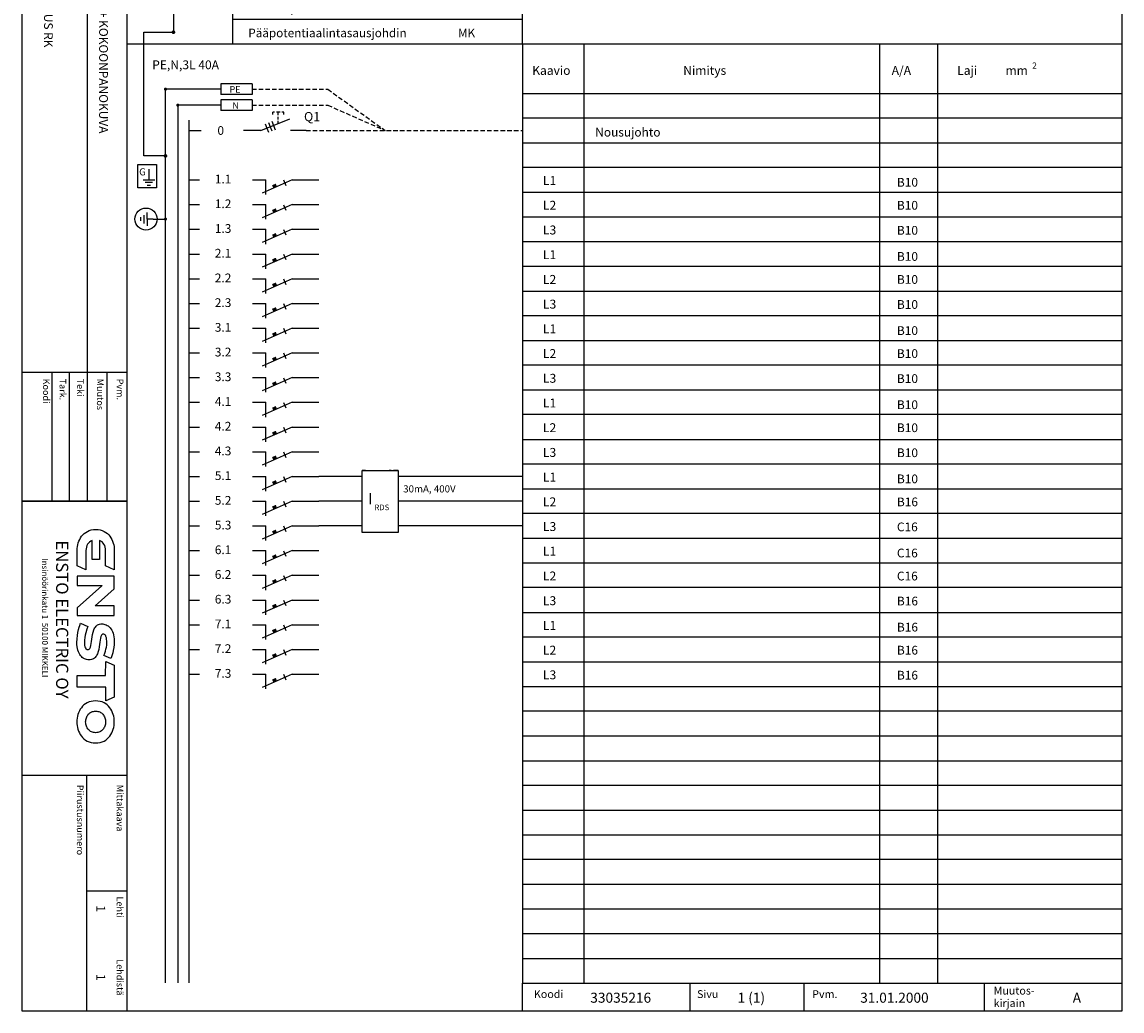
# Model space of a CAD drawing. Extents: x 0 to 1953, y 0 to 2833.
# Drawn here: x 0 to 1953, y 0 to 1757 of the extents above; entities that cross this region are included whole.
import ezdxf

# ---------------------------------------------------------------- set-up
doc = ezdxf.new("R2010")
doc.units = 0
doc.header["$LTSCALE"] = 63.5
doc.header["$MEASUREMENT"] = 0
doc.linetypes.add('HIDDEN2', pattern=[0.1875, 0.125, -0.0625])
for name, color, linetype in [('EHYTV1', 1, 'CONTINUOUS'), ('EHYTV2', 2, 'CONTINUOUS'), ('EHYTV3', 3, 'CONTINUOUS'), ('EHYTV5', 5, 'CONTINUOUS'), ('EHYTV7', 6, 'CONTINUOUS'), ('KATKOV1', 1, 'HIDDEN2'), ('TEXT15', 1, 'CONTINUOUS'), ('TEXT35', 3, 'CONTINUOUS')]:
    doc.layers.add(name, color=color, linetype=linetype)
doc.styles.add('ROMANS', font='romans')

# ---------------------------------------------------------------- blocks, each defined once
blk = doc.blocks.new('EELOGO2')
at = {"layer": 'EHYTV2', "linetype": 'Continuous'}
for points in [[(201.1, -88.9), (202.5, -92.9), (203.5, -96.9), (204.2, -101), (204.7, -105.1), (204.8, -109.2), (204.8, -152.2), (185.5, -143.7), (185.5, -109.5), (185.4, -105.7), (184.7, -102.1), (183.5, -98.8), (181.9, -95.8), (180.1, -93), (177.8, -90.6), (175, -88.7), (172, -87.1), (172, -129.3), (155.4, -129.3), (155.4, -87.1), (152.4, -88.7), (149.8, -90.7), (147.5, -93), (145.5, -95.8), (143.9, -98.8), (142.9, -102.1), (142.2, -105.7), (141.9, -109.5), (141.9, -152.2), (122.7, -143.7), (122.6, -109.2), (122.7, -105), (123.3, -101), (124, -96.8), (125, -92.8), (126.3, -88.9), (128.1, -85), (130.1, -81.4), (132.4, -77.9), (135.1, -74.8), (138.2, -71.9), (141.5, -69.3), (145.2, -67.1), (149.2, -65.3), (153.7, -64), (158.6, -63.2), (163.8, -62.9), (169, -63.2), (173.7, -64), (178.2, -65.4), (182.4, -67.1), (186, -69.3), (189.4, -71.9), (192.4, -74.8), (195, -77.9), (197.3, -81.4), (199.4, -85)], [(122.7, -166.2), (122.7, -187.5), (128.4, -187.5), (177.2, -187.5), (177.5, -188), (122.7, -236.8), (122.7, -253.5), (128.4, -253.5), (199.2, -253.5), (204.7, -253.5), (204.7, -232.2), (199.2, -232.2), (162.5, -232.2), (204.7, -194.7), (204.7, -166.2), (199.2, -166.2), (128.4, -166.2)], [(203.7, -325), (202.7, -331.4), (201.4, -337), (198.8, -345.5), (197.5, -349.4), (181.9, -342.6), (182.9, -339.9), (185.1, -333.3), (186.2, -328.9), (187.3, -324.3), (188, -319.6), (188.3, -315), (188.1, -310.1), (187.8, -306.8), (187.3, -303.4), (186.4, -300.3), (185.7, -298.8), (185, -297.5), (183.9, -296.5), (182.9, -295.8), (181.6, -295.2), (180.2, -295.1), (179, -295.2), (178, -295.7), (177.2, -296.5), (176.5, -297.5), (175.2, -300.4), (174.3, -304), (173.6, -308.3), (173, -313.2), (171.6, -323.6), (170.6, -329.1), (169.3, -334.1), (167.5, -339), (166.4, -341.2), (165.2, -343.3), (163.9, -345.2), (162.3, -346.9), (160.6, -348.5), (158.6, -349.8), (156.4, -350.8), (154.1, -351.7), (151.5, -352.1), (148.7, -352.3), (145.9, -352.1), (143.3, -351.7), (140.9, -351), (138.4, -350), (136.1, -348.7), (133.8, -347.1), (131.8, -345.2), (129.9, -343), (128.2, -340.6), (126.6, -337.7), (125.2, -334.6), (124, -331.1), (123.2, -327.4), (122.5, -323.2), (122, -318.6), (121.9, -313.8), (122.2, -305.9), (123, -298.4), (124.2, -291.5), (125.6, -285.2), (127.1, -279.8), (128.5, -275.7), (130.1, -271), (146.2, -278.1), (144.2, -283.9), (141.6, -292.6), (140.5, -297.8), (139.4, -303), (138.7, -308.3), (138.4, -313.7), (138.6, -318), (139, -320.6), (139.6, -323.2), (140.6, -325.6), (142, -327.6), (142.9, -328.5), (143.9, -329.1), (145.1, -329.4), (146.2, -329.5), (147.5, -329.4), (148.7, -328.9), (149.7, -328.1), (150.4, -327.1), (151.3, -325.8), (151.8, -324.2), (152.8, -320.6), (153.7, -316.3), (154.3, -311.4), (155.7, -301), (156.6, -295.7), (157.9, -290.5), (159.5, -285.6), (160.5, -283.4), (161.6, -281.3), (162.9, -279.4), (164.4, -277.7), (166.1, -276.1), (167.8, -274.8), (170, -273.8), (172.1, -272.9), (174.7, -272.5), (177.5, -272.3), (179.6, -272.5), (181.9, -272.8), (184.2, -273.5), (186.5, -274.4), (188.8, -275.7), (191.1, -277.1), (193.3, -279), (195.5, -281.1), (197.5, -283.6), (199.2, -286.3), (200.8, -289.5), (202.2, -293.1), (203.2, -297), (204.1, -301.3), (204.7, -306), (204.8, -311.2), (204.5, -318.3)], [(122.7, -412.7), (122.7, -387.4), (185.5, -387.4), (185.7, -356), (204.7, -364.2), (204.7, -435.5), (185.7, -443.6), (185.7, -412.7)], [(204.8, -490.2), (204.7, -486), (204.2, -481.9), (203.5, -477.7), (202.4, -473.7), (201.1, -469.6), (199.4, -465.7), (197.3, -462.1), (195, -458.7), (192.3, -455.4), (189.3, -452.5), (185.8, -449.9), (182.1, -447.7), (177.9, -445.9), (173.4, -444.6), (168.5, -443.7), (163.4, -443.4), (158, -443.7), (153.3, -444.6), (148.8, -445.9), (144.6, -447.7), (140.9, -449.9), (137.4, -452.5), (134.4, -455.4), (131.7, -458.7), (129.4, -462.1), (127.4, -465.7), (125.6, -469.6), (124.2, -473.7), (123.2, -477.7), (122.5, -481.9), (122, -486), (121.9, -490.2), (122, -494.2), (122.5, -498.4), (123.2, -502.6), (124.2, -506.6), (125.6, -510.7), (127.4, -514.6), (129.4, -518.3), (131.7, -521.8), (134.4, -524.9), (137.4, -527.8), (140.9, -530.4), (144.6, -532.7), (148.8, -534.4), (153.3, -535.7), (158, -536.6), (163.4, -536.9), (168.5, -536.6), (173.4, -535.7), (177.9, -534.4), (182.1, -532.7), (185.8, -530.4), (189.3, -527.8), (192.3, -524.9), (195, -521.8), (197.3, -518.3), (199.4, -514.6), (201.1, -510.7), (202.4, -506.6), (203.5, -502.6), (204.2, -498.4), (204.7, -494.2)], [(152.3, -511.2), (150.4, -510.1), (148.7, -508.6), (147.2, -507.2), (145.9, -505.5), (144.6, -503.6), (143.6, -501.6), (142.9, -499.6), (142.2, -497.3), (141.8, -495), (141.5, -492.7), (141.3, -490.2), (141.5, -487.8), (141.8, -485.3), (142.2, -483), (142.9, -480.9), (143.6, -478.7), (144.6, -476.8), (145.9, -475), (147.2, -473.2), (148.7, -471.6), (150.4, -470.3), (152.3, -469), (154.1, -468), (156.3, -467.3), (158.5, -466.7), (160.9, -466.3), (163.4, -466.2), (165.8, -466.3), (168.2, -466.7), (170.4, -467.3), (172.6, -468), (174.4, -469), (176.3, -470.3), (177.9, -471.6), (179.5, -473.2), (180.8, -475), (181.9, -476.8), (182.9, -478.7), (183.8, -480.9), (184.5, -483), (185, -485.3), (185.2, -487.8), (185.4, -490.2), (185.2, -492.7), (185, -495), (184.5, -497.3), (183.8, -499.6), (182.9, -501.6), (181.9, -503.6), (180.8, -505.5), (179.5, -507.2), (177.9, -508.6), (176.3, -510.1), (174.4, -511.2), (172.6, -512.2), (170.4, -513.1), (168.2, -513.7), (165.8, -514), (163.4, -514.1), (160.9, -514), (158.5, -513.7), (156.3, -513.1), (154.1, -512.2)]]:
    blk.add_lwpolyline(points, close=True, dxfattribs=at)
at = {"layer": 'EHYTV1', "style": 'ROMANS'}
blk.add_text('Insinöörinkatu 1  50100 MIKKELI', height=13.006, rotation=270, dxfattribs=at).set_placement((44.5, -127))
at = {"layer": 'EHYTV2', "style": 'ROMANS'}
blk.add_text('ENSTO ELECTRIC OY', height=27.096, rotation=270, dxfattribs=at).set_placement((75.6, -87.3))
blk = doc.blocks.new('MEB')
at = {"layer": 'EHYTV1'}
for p, q in [((0, 484.3), (-878.4, 484.3)), ((0, 0), (0, 484.3)), ((0, 384.1), (-878.4, 384.1)), ((-643.5, 384.1), (-643.5, 0)), ((-643.5, 329.2), (0, 329.2)), ((-643.5, 274.4), (0, 274.4)), ((-643.5, 219.5), (0, 219.5)), ((-643.5, 164.6), (0, 164.6)), ((-643.5, 109.7), (0, 109.7)), ((-643.5, 54.9), (0, 54.9)), ((-878.4, 0), (0, 0))]:
    blk.add_line(p, q, dxfattribs=at)
at = {"layer": 'EHYTV3'}
for p, q in [((-774.7, 355.2), (-643.5, 355.2)), ((-774.7, 300.4), (-643.5, 300.4)), ((-774.7, 245.5), (-643.5, 245.5)), ((-774.7, 190.6), (-643.5, 190.6)), ((-774.7, 135.7), (-643.5, 135.7)), ((-774.7, 80.9), (-643.5, 80.9)), ((-840.7, 26), (-774.7, 26))]:
    blk.add_line(p, q, dxfattribs=at)
at = {"layer": 'EHYTV7'}
blk.add_line((-774.7, 355.2), (-774.7, 26), dxfattribs=at)
at = {"layer": 'EHYTV7', "const_width": 4.12}
for points in [[(-776.8, 355.2, 1), (-772.7, 355.2, 1)], [(-776.8, 300.4, 1), (-772.7, 300.4, 1)], [(-776.8, 245.5, 1), (-772.7, 245.5, 1)], [(-776.8, 190.6, 1), (-772.7, 190.6, 1)], [(-776.8, 135.7, 1), (-772.7, 135.7, 1)], [(-776.8, 80.9, 1), (-772.7, 80.9, 1)], [(-776.8, 26, 1), (-772.7, 26, 1)]]:
    blk.add_lwpolyline(points, format="xyb", close=True, dxfattribs=at)
at = {"layer": 'TEXT35', "style": 'ROMANS'}
blk.add_text('Pääpotentiaalintasauskisko, ei keskuksessa', height=20.625, dxfattribs=at).set_placement((-816.7, 428))
for tag, p in [('PÄÄMAAD', (-608.6, 346)), ('LAJI', (-143.2, 346)), ('PÄÄPOTENT', (-608.6, 290.2)), ('LAJI', (-143.2, 290.2)), ('PÄÄPOTENT', (-608.6, 234.7)), ('LAJI', (-143.2, 234.7)), ('PÄÄPOTENT', (-608.6, 178.9)), ('LAJI', (-143.2, 178.9)), ('ANTENNI', (-608.6, 125.3)), ('LAJI', (-143.2, 125.3)), ('PUHELIN', (-608.6, 70.1)), ('LAJI', (-143.2, 70.1)), ('PÄÄPOTENT', (-608.6, 14.9)), ('LAJI', (-143.2, 14.9))]:
    blk.add_attdef(tag, p, '', height=19.1, dxfattribs=at)
blk = doc.blocks.new('TYYPPI')
at = {"layer": 'EHYTV1'}
for p, q in [((-1330.4, 0), (-1330.4, 62)), ((-958.7, 0), (-958.7, 62)), ((-705.6, 0), (-705.6, 62)), ((-305.1, 0), (-305.1, 62))]:
    blk.add_line(p, q, dxfattribs=at)
at = {"layer": 'TEXT15', "style": 'ROMANS'}
for s, p in [('Muutos-', (-284.9, 36.5)), ('Koodi', (-1305.2, 28.8)), ('Sivu', (-943.2, 28.8)), ('Pvm.', (-687.6, 28.8)), ('kirjain', (-284.9, 8.8))]:
    blk.add_text(s, height=17.42, dxfattribs=at).set_placement(p)
at = {"layer": 'TEXT35', "style": 'ROMANS'}
for tag, p in [('KOODI', (-1180.1, 18.4)), ('SIVU', (-853.3, 18.4)), ('PVM', (-581.1, 18.4)), ('MUUTOS', (-109.4, 18.4))]:
    blk.add_attdef(tag, p, '', height=22.3, dxfattribs=at)
blk = doc.blocks.new('1F-A')
at = {"layer": 'EHYTV3'}
for p, q in [((-740.8, -27.4), (-717.1, -27.4)), ((-599.4, -27.4), (-570, -27.4)), ((-511.1, -27.4), (-577.5, -57)), ((-570, -60.2), (-570, -27.4)), ((-524.4, -40.7), (-529.8, -28.4)), ((-511.1, -27.4), (-452.3, -27.4)), ((-511.1, -27.4), (-452.3, -27.4)), ((-740.8, -82.3), (-717.1, -82.3)), ((-599.4, -82.3), (-570, -82.3)), ((-511.1, -82.3), (-577.5, -111.8)), ((-570, -115), (-570, -82.3)), ((-524.4, -95.6), (-529.8, -83.3)), ((-511.1, -82.3), (-452.3, -82.3)), ((-511.1, -82.3), (-452.3, -82.3)), ((-740.8, -137.2), (-717.1, -137.2)), ((-599.4, -137.2), (-570, -137.2)), ((-511.1, -137.2), (-577.5, -166.7)), ((-570, -169.9), (-570, -137.2)), ((-524.4, -150.4), (-529.8, -138.1)), ((-511.1, -137.2), (-452.3, -137.2)), ((-511.1, -137.2), (-452.3, -137.2))]:
    blk.add_line(p, q, dxfattribs=at)
for points in [[(-556, -39.5), (-547.7, -35.7), (-553.1, -46.1), (-544.7, -42.4)], [(-556, -94.3), (-547.7, -90.6), (-553.1, -101), (-544.7, -97.2)], [(-556, -149.2), (-547.7, -145.5), (-553.1, -155.8), (-544.7, -152.1)]]:
    blk.add_solid(points, dxfattribs=at)
at = {"layer": 'TEXT35', "style": 'ROMANS'}
for tag, p in [('RYHMNUMERO', (-688.9, -35.3)), ('VARALLA', (161.4, -42.5)), ('VAROKE', (830.9, -42.5)), ('LAJI', (950.5, -42.5)), ('RYHMNUMERO', (-688.9, -90.2)), ('VARALLA', (161.4, -93.6)), ('VAROKE', (830.9, -93.6)), ('LAJI', (950.5, -93.8)), ('RYHMNUMERO', (-688.9, -145.1)), ('VARALLA', (161.4, -149.2)), ('VAROKE', (830.9, -149.2)), ('LAJI', (950.5, -149.3))]:
    blk.add_attdef(tag, p, '', height=19.4, dxfattribs=at)
blk = doc.blocks.new('Q1-RK')
at = {"layer": 'EHYTV3'}
for p, q in [((-535.8, 139.1), (-634, 139.1)), ((-480.3, 148.9), (-535.8, 148.9)), ((-535.8, 148.9), (-535.8, 129.4)), ((-480.3, 148.9), (-480.3, 129.4)), ((-480.3, 129.4), (-535.8, 129.4)), ((-480.3, 120.5), (-535.8, 120.5)), ((-535.8, 120.5), (-535.8, 101)), ((-480.3, 120.5), (-480.3, 101)), ((-535.8, 110.7), (-612.1, 110.7)), ((-480.3, 101), (-535.8, 101)), ((-440.4, 98.3), (-443.5, 98.3)), ((-443.5, 93.9), (-443.5, 98.3)), ((-430.6, 98.3), (-436.9, 98.3)), ((-433.6, 93.1), (-433.6, 98.3)), ((-423.7, 98.3), (-427.6, 98.3)), ((-423.7, 94.2), (-423.7, 98.3)), ((-464.9, 65.8), (-413.1, 86.5)), ((-433.6, 85.5), (-433.6, 90)), ((-433.6, 78.3), (-433.6, 82.7)), ((-464.9, 65.8), (-495.5, 65.8)), ((-384.3, 65.8), (-412, 65.8))]:
    blk.add_line(p, q, dxfattribs=at)
at = {"layer": 'EHYTV3', "color": 3}
blk.add_line((-592.6, 65.8), (-570.7, 65.8), dxfattribs=at)
at = {"layer": 'EHYTV3'}
for points in [[(-451.3, 80), (-448.3, 72.5), (-445.3, 64.9)], [(-445.4, 82.4), (-442.4, 74.8), (-439.4, 67.2)], [(-457.2, 77.7), (-454.2, 70.1), (-451.2, 62.5)]]:
    blk.add_lwpolyline(points, dxfattribs=at)
at = {"layer": 'KATKOV1'}
for p, q in [((-480.3, 139.1), (-345.9, 139.1)), ((-345.9, 139.1), (-243.9, 65.8)), ((-480.3, 110.7), (-345.9, 110.7)), ((-345.9, 110.7), (-243.9, 65.8)), ((-384.3, 65.8), (-1, 65.8))]:
    blk.add_line(p, q, dxfattribs=at)
at = {"layer": 'TEXT15', "style": 'ROMANS'}
for s, height, p in [('PE', 11.68, (-520.2, 132.9)), ('N', 11.7, (-515.2, 104.3))]:
    blk.add_text(s, height=height, dxfattribs=at).set_placement(p)
at = {"layer": 'TEXT35', "style": 'ROMANS'}
blk.add_text('Q1', height=16.23, dxfattribs=at).set_placement((-388, 82.3))
for tag, p in [('RYHMNUMERO', (-551.2, 58)), ('NOUSUJOHTO', (129.1, 55)), ('VAROKE', (643.7, 55)), ('LAJI', (760.4, 55))]:
    blk.add_attdef(tag, p, '', height=15.5, dxfattribs=at)
blk = doc.blocks.new('OTSIKKO2')
at = {"layer": 'TEXT35', "style": 'ROMANS'}
for tag, p in [('OSOITE', (13.9, 3435.3)), ('NIMI', (48.9, 3435.3)), ('KOHDE', (83.9, 3435.3)), ('TOIMENPIDE', (171.2, 3435.3)), ('PIIRUSTUS', (48.9, 2367.4)), ('PIIRUSTUSLAJI', (171.2, 2367.4)), ('PIIRUSTUS', (48.9, 496.4)), ('MITTAKAAVA', (165.2, 496.7)), ('LEHTI', (165.2, 234.6)), ('LEHDISTÄ', (165.2, 82.2))]:
    blk.add_attdef(tag, p, '', height=19.4, rotation=270, dxfattribs=at)

msp = doc.modelspace()

# ---------------------------------------------------------------- linework, layer by layer
at = {"layer": 'EHYTV1'}
for p, q in [((185.97702, 2833.34783), (185.97702, 0)), ((115.41315, 2786.79494), (115.41315, 905.59715)), ((205.72859, 1462.39604), (205.72859, 1503.39768)), ((205.72859, 1503.39768), (239.09967, 1503.39768)), ((225.33931, 1495.25975), (225.33931, 1476.48621)), ((239.09967, 1503.39768), (239.09967, 1462.39604)), ((214.96693, 1476.48621), (235.71168, 1476.48621)), ((231.93586, 1471.75063), (218.70125, 1471.75063)), ((222.43558, 1466.65071), (228.16004, 1466.65071)), ((239.09967, 1462.39604), (205.72859, 1462.39604)), ((210.15063, 1409.80929), (210.15063, 1403.47018)), ((216.21386, 1413.6832), (216.21386, 1398.89192)), ((222.51825, 1406.63973), (222.51825, 1418.61362)), ((232.88084, 1406.63973), (222.51825, 1406.63973)), ((222.51825, 1406.63973), (222.51825, 1394.70106)), ((232.88084, 1406.63973), (254.69745, 1406.63973)), ((0, 1134.92353), (185.40652, 1134.92353)), ((53.24971, 1134.88928), (53.24971, 905.59715)), ((83.49138, 1134.88928), (83.49138, 905.59715)), ((150.69507, 1134.88928), (150.69507, 905.59715)), ((0, 905.59715), (185.97702, 905.59715)), ((-0.00001, 419.0924), (185.97702, 419.0924)), ((114.74112, 419.0924), (114.74112, 0)), ((114.74112, 213.28814), (185.97702, 213.28814))]:
    msp.add_line(p, q, dxfattribs=at)
at = {"layer": 'EHYTV1', "color": 1}
for p, q in [((888.71505, 1717.71937), (1953.06772, 1717.71937)), ((888.71505, 1717.71937), (888.71505, 49.57122)), ((997.80037, 1717.71937), (997.80037, 49.57122)), ((1523.32101, 49.57122), (1523.32101, 1717.71937)), ((1625.22325, 1717.71937), (1625.22325, 49.57122)), ((1953.07196, 1586.02346), (888.71505, 1586.02346)), ((888.71505, 1542.12483), (1953.07196, 1542.12483)), ((888.71505, 1454.32757), (1953.07196, 1454.32757)), ((888.71505, 1410.42894), (1953.07196, 1410.42894)), ((1953.07196, 1322.63166), (888.71505, 1322.63166)), ((888.71505, 1278.73303), (1953.07196, 1278.73303)), ((888.71505, 1190.93575), (1953.07196, 1190.93575)), ((0, 1134.92353), (185.97702, 1134.92353)), ((1953.07196, 1147.03712), (888.71505, 1147.03712)), ((1953.07196, 1059.23985), (888.71505, 1059.23985)), ((888.71505, 1015.34121), (1953.07196, 1015.34121)), ((888.71505, 927.54394), (1953.07196, 927.54394)), ((185.97702, 905.59715), (0, 905.59715)), ((1953.07196, 883.6453), (888.71505, 883.6453)), ((888.71505, 795.84805), (1953.07196, 795.84805)), ((1953.07196, 751.94941), (888.71505, 751.94941)), ((1953.07196, 664.15215), (888.71505, 664.15215)), ((888.71505, 620.25351), (1953.07196, 620.25351)), ((1953.07196, 532.45622), (888.71505, 532.45622)), ((888.71505, 488.55759), (1953.07196, 488.55759)), ((1953.07196, 400.7603), (888.71505, 400.7603)), ((888.71505, 356.86168), (1953.07196, 356.86168)), ((1953.07196, 269.06439), (888.71505, 269.06439)), ((888.71505, 225.16577), (1953.07196, 225.16577)), ((1953.07196, 137.36848), (888.71505, 137.36848)), ((888.71505, 93.46986), (1953.07196, 93.46986))]:
    msp.add_line(p, q, dxfattribs=at)
at = {"layer": 'EHYTV1'}
for points in [[(1953.07196, 2833.34783), (1953.07196, 0), (0, 0), (0, 2833.34783)], [(603.70944, 960.29325), (667.63666, 960.29325), (667.63666, 850.1264), (603.70944, 850.1264)]]:
    msp.add_lwpolyline(points, close=True, dxfattribs=at)
msp.add_circle((220.13426, 1406.63973), 19.6211, dxfattribs=at)
msp.add_circle((220.13426, 1406.63973), 19.6211, dxfattribs=at)
at = {"layer": 'EHYTV3'}
for p, q in [((216.1552, 1518.79399), (216.1552, 1738.51804)), ((254.69745, 50.1625), (254.69745, 1637.36074)), ((276.57682, 1608.95928), (276.57682, 50.1625)), ((254.69745, 1518.79399), (216.1552, 1518.79399)), ((603.70944, 949.49325), (526.85972, 949.49325)), ((888.71505, 949.49325), (667.63666, 949.49325)), ((603.70944, 905.59461), (526.85972, 905.59461)), ((888.71505, 905.59461), (667.63666, 905.59461)), ((603.70944, 861.69597), (526.85972, 861.69597)), ((888.71505, 861.69597), (667.63666, 861.69597))]:
    msp.add_line(p, q, dxfattribs=at)
at = {"layer": 'EHYTV5'}
for p, q in [((888.71505, 1629.9221), (1953.07196, 1629.9221)), ((1953.07196, 1498.22619), (888.71505, 1498.22619)), ((888.71505, 1366.5303), (1953.07196, 1366.5303)), ((1953.07196, 1234.83439), (888.71505, 1234.83439)), ((888.71505, 1103.13848), (1953.07196, 1103.13848)), ((1953.07196, 971.44258), (888.71505, 971.44258)), ((888.71505, 839.74667), (1953.07196, 839.74667)), ((888.71505, 708.05078), (1953.07196, 708.05078)), ((888.71505, 576.35487), (1953.07196, 576.35487)), ((888.71505, 444.65896), (1953.07196, 444.65896)), ((888.71505, 312.96305), (1953.07196, 312.96305)), ((888.71505, 181.26713), (1953.07196, 181.26713)), ((888.71505, 49.57125), (1953.07196, 49.57125)), ((888.71505, 49.57122), (1953.07196, 49.57122))]:
    msp.add_line(p, q, dxfattribs=at)
at = {"layer": 'EHYTV7', "color": 6}
msp.add_line((296.08346, 1582.24782), (296.08346, 50.1625), dxfattribs=at)
at = {"layer": 'EHYTV7'}
for points, const_width in [([(254.69745, 1638.72696, 1), (254.69745, 1635.99456, 1)], 2.7324), ([(276.57682, 1610.32548, 1), (276.57682, 1607.59308, 1)], 2.7324), ([(253.07495, 1518.79399, 1), (256.31995, 1518.79399, 1)], 3.245), ([(254.69745, 1408.00593, 1), (254.69745, 1405.27353, 1)], 2.7324)]:
    msp.add_lwpolyline(points, format="xyb", close=True, dxfattribs=dict(at, const_width=const_width))
at = {"layer": 'KATKOV1'}
for p, q in [((609.70944, 960.29325), (603.70944, 960.29325)), ((667.63666, 960.29325), (651.70944, 960.29325))]:
    msp.add_line(p, q, dxfattribs=at)

# ---------------------------------------------------------------- block references
at = {"layer": 'EHYTV1'}
ref = msp.add_blockref('MEB', (888.71505, 1717.71937), dxfattribs=dict(at, xscale=0.8, yscale=0.8, zscale=0.8))
ref.add_attrib('PÄÄMAAD', 'Päämaadoitusjohdin', (401.82843, 1994.54737), dxfattribs={"layer": 'TEXT35', "height": 15.2432152, "style": 'ROMANS'})
ref.add_attrib('LAJI', 'Cu 16', (774.1582, 1994.54737), dxfattribs={"layer": 'TEXT35', "height": 15.243215, "style": 'ROMANS'})
ref.add_attrib('PÄÄPOTENT', 'Pääpotent.tasausj. rak. runko', (401.82843, 1949.88988), dxfattribs={"layer": 'TEXT35', "height": 15.2432152, "style": 'ROMANS'})
ref.add_attrib('LAJI', 'MK', (774.1582, 1949.88988), dxfattribs={"layer": 'TEXT35', "height": 15.243215, "style": 'ROMANS'})
ref.add_attrib('PÄÄPOTENT', 'Pääpotent.tasausj. putkisto', (401.82843, 1905.4859), dxfattribs={"layer": 'TEXT35', "height": 15.2432152, "style": 'ROMANS'})
ref.add_attrib('LAJI', 'MK', (774.1582, 1905.4859), dxfattribs={"layer": 'TEXT35', "height": 15.243215, "style": 'ROMANS'})
ref.add_attrib('PÄÄPOTENT', 'Pääpotent.tasausj. iv-kanavat', (401.82843, 1860.82843), dxfattribs={"layer": 'TEXT35', "height": 15.2432152, "style": 'ROMANS'})
ref.add_attrib('LAJI', 'MK', (774.1582, 1860.82843), dxfattribs={"layer": 'TEXT35', "height": 15.243215, "style": 'ROMANS'})
ref.add_attrib('ANTENNI', 'Antenni', (401.82843, 1817.96269), dxfattribs={"layer": 'TEXT35', "height": 15.243215, "style": 'ROMANS'})
ref.add_attrib('LAJI', 'MK 6', (774.1582, 1817.96269), dxfattribs={"layer": 'TEXT35', "height": 15.243215, "style": 'ROMANS'})
ref.add_attrib('PUHELIN', 'Puhelinpääte', (401.82843, 1773.81652), dxfattribs={"layer": 'TEXT35', "height": 15.2432152, "style": 'ROMANS'})
ref.add_attrib('LAJI', 'MK 6', (774.1582, 1773.81652), dxfattribs={"layer": 'TEXT35', "height": 15.243215, "style": 'ROMANS'})
ref.add_attrib('PÄÄPOTENT', 'Pääpotentiaalintasausjohdin', (401.82843, 1729.63435), dxfattribs={"layer": 'TEXT35', "height": 15.2432152, "style": 'ROMANS'})
ref.add_attrib('LAJI', 'MK', (774.1582, 1729.63435), dxfattribs={"layer": 'TEXT35', "height": 15.243215, "style": 'ROMANS'})
ref = msp.add_blockref('OTSIKKO2', (0, 0), dxfattribs=dict(at, xscale=0.8, yscale=0.8, zscale=0.8))
ref.add_attrib('PIIRUSTUSLAJI', 'PÄÄKAAVIO + KOKOONPANOKUVA', (136.96321, 1893.90382), dxfattribs={"layer": 'TEXT35', "height": 15.5273632, "rotation": 270, "style": 'ROMANS'})
ref.add_attrib('PIIRUSTUS', 'RYHMÄKESKUS RK', (39.1351, 1893.90382), dxfattribs={"layer": 'TEXT35', "height": 15.5273632, "rotation": 270, "style": 'ROMANS'})
ref.add_attrib('LEHTI', '1', (132.19611, 187.69773), dxfattribs={"layer": 'TEXT35', "height": 15.52736, "rotation": 270, "style": 'ROMANS'})
ref.add_attrib('LEHDISTÄ', '1', (132.19611, 65.72751), dxfattribs={"layer": 'TEXT35', "height": 15.52736, "rotation": 270, "style": 'ROMANS'})
msp.add_blockref('Q1-RK', (888.71505, 1498.22619), dxfattribs=at).add_auto_attribs({'RYHMNUMERO': '  0', 'NOUSUJOHTO': 'Nousujohto'})
ref = msp.add_blockref('1F-A', (888.71505, 1498.22619), dxfattribs=dict(at, xscale=0.8, yscale=0.8, zscale=0.8))
ref.add_attrib('RYHMNUMERO', ' 1.1', (337.56131, 1469.94877), dxfattribs={"layer": 'TEXT35', "height": 15.527363, "style": 'ROMANS'})
ref.add_attrib('VAROKE', 'B10', (1553.42108, 1464.21505), dxfattribs={"layer": 'TEXT35', "height": 15.527363, "style": 'ROMANS'})
ref.add_attrib('RYHMNUMERO', ' 1.2', (337.56132, 1426.05013), dxfattribs={"layer": 'TEXT35', "height": 15.527363, "style": 'ROMANS'})
ref.add_attrib('VAROKE', 'B10', (1553.42108, 1423.32104), dxfattribs={"layer": 'TEXT35', "height": 15.527363, "style": 'ROMANS'})
ref.add_attrib('RYHMNUMERO', ' 1.3', (337.56132, 1382.15149), dxfattribs={"layer": 'TEXT35', "height": 15.527363, "style": 'ROMANS'})
ref.add_attrib('VAROKE', 'B10', (1553.42108, 1378.90292), dxfattribs={"layer": 'TEXT35', "height": 15.527363, "style": 'ROMANS'})
ref = msp.add_blockref('1F-A', (888.71505, 1366.53028), dxfattribs=dict(at, xscale=0.8, yscale=0.8, zscale=0.8))
ref.add_attrib('RYHMNUMERO', ' 2.1', (337.56131, 1338.25286), dxfattribs={"layer": 'TEXT35', "height": 15.527363, "style": 'ROMANS'})
ref.add_attrib('VAROKE', 'B10', (1553.42108, 1332.51914), dxfattribs={"layer": 'TEXT35', "height": 15.527363, "style": 'ROMANS'})
ref.add_attrib('RYHMNUMERO', ' 2.2', (337.56132, 1294.35422), dxfattribs={"layer": 'TEXT35', "height": 15.527363, "style": 'ROMANS'})
ref.add_attrib('VAROKE', 'B10', (1553.42108, 1291.62513), dxfattribs={"layer": 'TEXT35', "height": 15.527363, "style": 'ROMANS'})
ref.add_attrib('RYHMNUMERO', ' 2.3', (337.56132, 1250.45558), dxfattribs={"layer": 'TEXT35', "height": 15.527363, "style": 'ROMANS'})
ref.add_attrib('VAROKE', 'B10', (1553.42108, 1247.20701), dxfattribs={"layer": 'TEXT35', "height": 15.527363, "style": 'ROMANS'})
ref = msp.add_blockref('1F-A', (888.71505, 1234.83437), dxfattribs=dict(at, xscale=0.8, yscale=0.8, zscale=0.8))
ref.add_attrib('RYHMNUMERO', ' 3.1', (337.56131, 1206.55695), dxfattribs={"layer": 'TEXT35', "height": 15.527363, "style": 'ROMANS'})
ref.add_attrib('VAROKE', 'B10', (1553.42108, 1200.82323), dxfattribs={"layer": 'TEXT35', "height": 15.527363, "style": 'ROMANS'})
ref.add_attrib('RYHMNUMERO', ' 3.2', (337.56132, 1162.65831), dxfattribs={"layer": 'TEXT35', "height": 15.527363, "style": 'ROMANS'})
ref.add_attrib('VAROKE', 'B10', (1553.42108, 1159.92922), dxfattribs={"layer": 'TEXT35', "height": 15.527363, "style": 'ROMANS'})
ref.add_attrib('RYHMNUMERO', ' 3.3', (337.56132, 1118.75967), dxfattribs={"layer": 'TEXT35', "height": 15.527363, "style": 'ROMANS'})
ref.add_attrib('VAROKE', 'B10', (1553.42108, 1115.5111), dxfattribs={"layer": 'TEXT35', "height": 15.527363, "style": 'ROMANS'})
ref = msp.add_blockref('1F-A', (888.71505, 1103.13846), dxfattribs=dict(at, xscale=0.8, yscale=0.8, zscale=0.8))
ref.add_attrib('RYHMNUMERO', ' 4.1', (337.56131, 1074.86105), dxfattribs={"layer": 'TEXT35', "height": 15.527363, "style": 'ROMANS'})
ref.add_attrib('VAROKE', 'B10', (1553.42108, 1069.12732), dxfattribs={"layer": 'TEXT35', "height": 15.527363, "style": 'ROMANS'})
ref.add_attrib('RYHMNUMERO', ' 4.2', (337.56132, 1030.9624), dxfattribs={"layer": 'TEXT35', "height": 15.527363, "style": 'ROMANS'})
ref.add_attrib('VAROKE', 'B10', (1553.42108, 1028.23331), dxfattribs={"layer": 'TEXT35', "height": 15.527363, "style": 'ROMANS'})
ref.add_attrib('RYHMNUMERO', ' 4.3', (337.56132, 987.06377), dxfattribs={"layer": 'TEXT35', "height": 15.527363, "style": 'ROMANS'})
ref.add_attrib('VAROKE', 'B10', (1553.42108, 983.81519), dxfattribs={"layer": 'TEXT35', "height": 15.527363, "style": 'ROMANS'})
ref = msp.add_blockref('1F-A', (888.71505, 971.44256), dxfattribs=dict(at, xscale=0.8, yscale=0.8, zscale=0.8))
ref.add_attrib('RYHMNUMERO', ' 5.1', (337.56131, 943.16514), dxfattribs={"layer": 'TEXT35', "height": 15.527363, "style": 'ROMANS'})
ref.add_attrib('VAROKE', 'B10', (1553.42108, 937.43142), dxfattribs={"layer": 'TEXT35', "height": 15.527363, "style": 'ROMANS'})
ref.add_attrib('RYHMNUMERO', ' 5.2', (337.56132, 899.2665), dxfattribs={"layer": 'TEXT35', "height": 15.527363, "style": 'ROMANS'})
ref.add_attrib('VAROKE', 'B16', (1553.42108, 896.5374), dxfattribs={"layer": 'TEXT35', "height": 15.527363, "style": 'ROMANS'})
ref.add_attrib('RYHMNUMERO', ' 5.3', (337.56132, 855.36786), dxfattribs={"layer": 'TEXT35', "height": 15.527363, "style": 'ROMANS'})
ref.add_attrib('VAROKE', 'C16', (1553.42108, 852.11928), dxfattribs={"layer": 'TEXT35', "height": 15.527363, "style": 'ROMANS'})
at = {"layer": 'EHYTV1', "xscale": 0.8, "yscale": 0.8, "zscale": 0.8}
msp.add_blockref('EELOGO2', (0, 905.59715), dxfattribs=at)
at = {"layer": 'EHYTV1'}
ref = msp.add_blockref('1F-A', (888.71505, 839.74667), dxfattribs=dict(at, xscale=0.8, yscale=0.8, zscale=0.8))
ref.add_attrib('RYHMNUMERO', ' 6.1', (337.56131, 811.46925), dxfattribs={"layer": 'TEXT35', "height": 15.527363, "style": 'ROMANS'})
ref.add_attrib('VAROKE', 'C16', (1553.42108, 805.73553), dxfattribs={"layer": 'TEXT35', "height": 15.527363, "style": 'ROMANS'})
ref.add_attrib('RYHMNUMERO', ' 6.2', (337.56132, 767.57061), dxfattribs={"layer": 'TEXT35', "height": 15.527363, "style": 'ROMANS'})
ref.add_attrib('VAROKE', 'C16', (1553.42108, 764.84151), dxfattribs={"layer": 'TEXT35', "height": 15.527363, "style": 'ROMANS'})
ref.add_attrib('RYHMNUMERO', ' 6.3', (337.56132, 723.67197), dxfattribs={"layer": 'TEXT35', "height": 15.527363, "style": 'ROMANS'})
ref.add_attrib('VAROKE', 'B16', (1553.42108, 720.4234), dxfattribs={"layer": 'TEXT35', "height": 15.527363, "style": 'ROMANS'})
ref = msp.add_blockref('1F-A', (888.71505, 708.05076), dxfattribs=dict(at, xscale=0.8, yscale=0.8, zscale=0.8))
ref.add_attrib('RYHMNUMERO', ' 7.1', (337.56131, 679.77334), dxfattribs={"layer": 'TEXT35', "height": 15.527363, "style": 'ROMANS'})
ref.add_attrib('VAROKE', 'B16', (1553.42108, 674.03961), dxfattribs={"layer": 'TEXT35', "height": 15.527363, "style": 'ROMANS'})
ref.add_attrib('RYHMNUMERO', ' 7.2', (337.56132, 635.8747), dxfattribs={"layer": 'TEXT35', "height": 15.527363, "style": 'ROMANS'})
ref.add_attrib('VAROKE', 'B16', (1553.42108, 633.1456), dxfattribs={"layer": 'TEXT35', "height": 15.527363, "style": 'ROMANS'})
ref.add_attrib('RYHMNUMERO', ' 7.3', (337.56132, 591.97606), dxfattribs={"layer": 'TEXT35', "height": 15.527363, "style": 'ROMANS'})
ref.add_attrib('VAROKE', 'B16', (1553.42108, 588.72748), dxfattribs={"layer": 'TEXT35', "height": 15.527363, "style": 'ROMANS'})
at = {"layer": 'EHYTV1', "xscale": 0.8, "yscale": 0.8, "zscale": 0.8}
msp.add_blockref('TYYPPI', (1953.07196, 0), dxfattribs=at).add_auto_attribs({'KOODI': '33035216', 'SIVU': '1 (1)', 'PVM': '31.01.2000', 'MUUTOS': 'A'})

# ---------------------------------------------------------------- texts
at = {"layer": 'EHYTV1', "style": 'ROMANS'}
for s, height, p in [('G', 12.64616, (207.96989, 1484.19033)), ('L1', 15.840433, (924.84385, 1467.13739)), ('L2', 15.840433, (924.84385, 1423.23875)), ('L3', 15.840433, (924.84385, 1379.34012)), ('L1', 15.840433, (924.84385, 1335.44147)), ('L2', 15.840433, (924.84385, 1291.54284)), ('L3', 15.840433, (924.84385, 1247.6442)), ('L1', 15.840433, (924.84385, 1203.74557)), ('L2', 15.840433, (924.84385, 1159.84693)), ('L3', 15.840433, (924.84385, 1115.9483)), ('L1', 15.840433, (924.84385, 1072.04966)), ('L2', 15.840433, (924.84385, 1028.15102)), ('L3', 15.840433, (924.84385, 984.25239)), ('L1', 15.840433, (924.84385, 940.35375)), ('I', 20.01212, (614.39348, 899.96785)), ('30mA, 400V', 12.672346, (676.81579, 921.05341)), ('RDS', 10.006058, (625.81177, 889.56771)), ('L2', 15.840433, (924.84385, 896.45511)), ('L3', 15.840433, (924.84385, 852.55648)), ('L1', 15.840433, (924.84385, 808.65786)), ('L2', 15.840433, (924.84385, 764.75923)), ('L3', 15.840433, (924.84385, 720.86059)), ('L1', 15.840433, (924.84385, 676.96195)), ('L2', 15.840433, (924.84385, 633.06331)), ('L3', 15.840433, (924.84385, 589.16468))]:
    msp.add_text(s, height=height, dxfattribs=at).set_placement(p)
at = {"layer": 'TEXT15', "style": 'ROMANS'}
msp.add_text('2', height=10.97466, dxfattribs=at).set_placement((1793.66034, 1673.86745))
for s, height, p in [('Koodi', 11.760647, (37.28883, 1123.12864)), ('Tark.', 11.760647, (66.69045, 1123.12864)), ('Teki', 11.760647, (97.77216, 1123.12864)), ('Muutos', 11.760647, (133.05411, 1123.12864)), ('Pvm.', 11.760647, (168.33604, 1123.12864)), ('Piirustusnumero', 11.7606474, (97.43615, 401.82273)), ('Mittakaava', 11.760647, (168.00004, 401.82273)), ('Lehti', 11.760647, (168.00004, 203.24992)), ('Lehdistä', 11.760647, (168.00004, 91.76758))]:
    msp.add_text(s, height=height, rotation=270.00001, dxfattribs=at).set_placement(p)
at = {"layer": 'TEXT35', "style": 'ROMANS'}
for s, height, p in [('PE,N,3L 40A', 15.6780801, (231.22917, 1672.82351)), ('A/A', 15.678085, (1544.15142, 1662.84608)), ('Kaavio', 15.678085, (905.96094, 1662.84608)), ('Nimitys', 15.678085, (1174.05617, 1662.84608)), ('Laji', 15.678085, (1660.51691, 1662.84608)), ('mm', 15.678085, (1746.24004, 1662.84608))]:
    msp.add_text(s, height=height, dxfattribs=at).set_placement(p)

doc.saveas('drawing.dxf')
